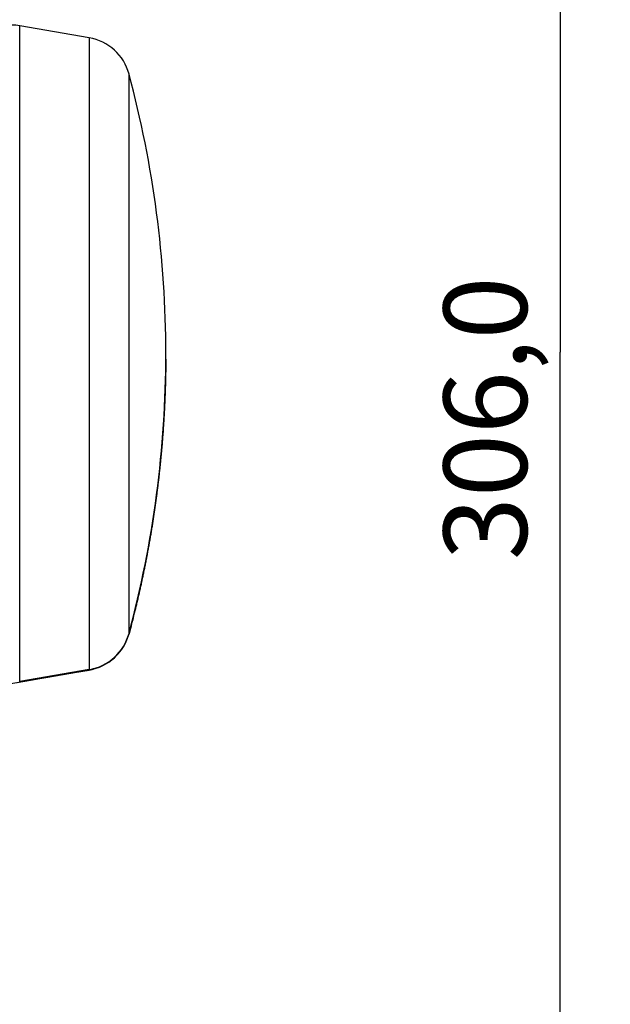
# Model space of a CAD drawing. Extents: x 99 to 1186, y 6 to 826.
# Drawn here: x 462 to 498, y 231 to 290 of the extents above; entities that cross this region are included whole.
import ezdxf

# ---------------------------------------------------------------- set-up
doc = ezdxf.new("R2010")
doc.units = 0
doc.linetypes.add('HIDDENNEW0', pattern=[4.5, 1.5, -1.5, 1.5])
for name, color, linetype in [('5', 7, 'CONTINUOUS'), ('MUOTOVIIVAT', 40, 'HIDDENNEW0'), ('TANGVIIVATNONDEF', 3, 'HIDDENNEW0')]:
    doc.layers.add(name, color=color, linetype=linetype)
doc.styles.get("Standard").update_dxf_attribs({"font": 'monotxt.shx'})
doc.dimstyles.new('DSTYLE1', dxfattribs={"dimtxt": 5, "dimasz": 3, "dimexe": 3, "dimexo": 0, "dimgap": 2, "dimtad": 1, "dimrnd": 0.1, "dimzin": 3, "dimcen": 0.09, "dimazin": 3, "dimtp": 1, "dimtm": 1, "dimtfac": 1, "dimtofl": 0, "dimtmove": 0, "dimatfit": 3})

# ---------------------------------------------------------------- blocks, each defined once
blk = doc.blocks.new('_AH1')
at = {"color": 0, "linetype": 'CONTINUOUS'}
for p, q in [((-1, 0.166667), (0, 0)), ((-1, 0.166667), (-1, -0.166667)), ((0, 0), (-1, -0.166667)), ((0, 0), (-1, 0))]:
    blk.add_line(p, q, dxfattribs=at)
blk = doc.blocks.new('*D12783')
at = {"layer": '5', "color": 1, "linetype": 'CONTINUOUS'}
for p, q in [((324.88787, 423.43361), (497.75738, 423.43361)), ((494.75738, 423.43361), (494.75738, 270.43361)), ((494.75738, 117.43361), (494.75738, 270.43361)), ((324.88787, 117.43361), (497.75738, 117.43361))]:
    blk.add_line(p, q, dxfattribs=at)
at = {"layer": '5', "color": 1, "xscale": 3, "yscale": 3, "zscale": 3}
for p, rotation in [((494.75738, 423.43361), 90), ((494.75738, 117.43361), 270)]:
    blk.add_blockref('_AH1', p, dxfattribs=dict(at, rotation=rotation))
at = {"layer": '5', "color": 1, "linetype": 'CONTINUOUS'}
blk.add_text('306,0', height=5, rotation=90, dxfattribs=at).set_placement((492.75638, 257.93361))

msp = doc.modelspace()

# ---------------------------------------------------------------- linework, layer by layer
at = {"layer": 'MUOTOVIIVAT', "color": 40, "linetype": 'CONTINUOUS'}
for p, q in [((466.49391, 289.31148), (462.32189, 290.03221)), ((465.85269, 251.22577), (466.49372, 251.33651)), ((447.38868, 248.03606), (465.85269, 251.22577))]:
    msp.add_line(p, q, dxfattribs=at)
for points in [[(462.15999, 250.59443), (462.63615, 250.67674), (463.08319, 250.75402), (463.48734, 250.82389, 0.00000002), (464.00639, 250.91361, 0.00000003), (464.80584, 251.05181, 0.00000001), (465.85279, 251.23279)], [(459.39037, 250.11565, 0.00000002), (459.85174, 250.19541)], [(458.00553, 249.87626, 0.00000002), (458.46716, 249.95606, 0.00000002), (458.92882, 250.03587)], [(455.23588, 249.39748, 0.00000002), (455.69749, 249.47728, 0.00000002), (456.1591, 249.55708, 0.00000002), (456.62072, 249.63688, 0.00000002), (457.08233, 249.71667, 0.00000002), (457.54394, 249.79647)], [(447.84984, 248.1207, 0.00000003), (448.31148, 248.2005, 0.00000003), (448.77312, 248.2803, 0.00000003), (449.23476, 248.3601, 0.00000003), (449.69639, 248.4399, 0.00000003), (450.15802, 248.5197, 0.00000003), (450.61965, 248.5995, 0.00000003), (451.08128, 248.6793, 0.00000003), (451.54291, 248.7591, 0.00000002), (452.00454, 248.8389, 0.00000002), (452.46616, 248.9187, 0.00000002), (452.92778, 248.99849, 0.00000002), (453.38941, 249.07829, 0.00000002), (453.85103, 249.15809, 0.00000002), (454.31264, 249.23789, 0.00000002), (454.77426, 249.31769)], [(471.08794, 270.01016), (471.08604, 269.73167, -0.00106761), (471.08296, 269.4532, -0.00106786), (471.07866, 269.17474, -0.00106767), (471.07319, 268.8963, -0.00106707), (471.0665, 268.6179, -0.00106665), (471.05865, 268.33953, -0.00106627), (471.04957, 268.0612, -0.00106595), (471.03933, 267.78291, -0.00106559), (471.02787, 267.50468, -0.00106531), (471.01525, 267.2265, -0.00106501), (471.00141, 266.94839, -0.00106478), (470.9864, 266.67034, -0.00106454), (470.97018, 266.39237, -0.00106436), (470.9528, 266.11448, -0.00106418), (470.9342, 265.83668, -0.00106405), (470.91444, 265.55897, -0.00106392), (470.89347, 265.28135, -0.00106384), (470.87134, 265.00384, -0.00106377), (470.848, 264.72644, -0.00106375), (470.82349, 264.44915, -0.00106373), (470.79778, 264.17198, -0.00106375), (470.77091, 263.89494, -0.00106379), (470.74282, 263.61803, -0.00106387), (470.71359, 263.34125, -0.00106397), (470.68314, 263.06463, -0.00106409), (470.65154, 262.78814, -0.00106425), (470.61873, 262.51182, -0.00106443), (470.58477, 262.23565, -0.00106463), (470.5496, 261.95965, -0.00106486), (470.51328, 261.68382, -0.00106513), (470.47575, 261.40816, -0.00106541), (470.43707, 261.13269, -0.00106571), (470.39719, 260.85741, -0.00106607), (470.35616, 260.58232, -0.0010665), (470.31392, 260.30744, -0.0010668), (470.27054, 260.03276, -0.00106698), (470.22596, 259.75829, -0.00106672), (470.18022, 259.48403, -0.00106588), (470.1333, 259.21001, -0.00106536), (470.08523, 258.93621, -0.00106491), (470.03597, 258.66264, -0.00106422), (469.98557, 258.38932, -0.00106311), (469.93398, 258.11626, -0.00106343), (469.88125, 257.84342, -0.00106483), (469.82733, 257.57082, -0.00106183), (469.7723, 257.29856, -0.00105495), (469.71612, 257.02667, -0.00106375), (469.65873, 256.75478, -0.00108487), (469.60006, 256.48277, -0.0010539), (469.54056, 256.21213, -0.00098398), (469.4803, 255.94339, -0.00108554), (469.41779, 255.67066, -0.00129333), (469.35246, 255.39193, -0.0009821), (469.29045, 255.13041, -0.00033805), (469.23383, 254.89414, -0.00138415), (469.15855, 254.59144, -0.00238165), (469.03929, 254.1262, -0.00116514), (468.88113, 253.51751, -0.00061768)], [(468.00653, 252.08502), (468.04933, 252.12492, 0.0048379), (468.09134, 252.16561, 0.00484953), (468.13253, 252.20711, 0.00484814), (468.17289, 252.24937, 0.00484365), (468.21238, 252.2924, 0.00484154), (468.251, 252.33612, 0.00483574), (468.28871, 252.38055, 0.00483108), (468.32551, 252.42563, 0.00482331), (468.36136, 252.47136, 0.00481805), (468.39628, 252.51768, 0.00480861), (468.43021, 252.5646, 0.00480071), (468.46319, 252.61205, 0.00478644), (468.49515, 252.66002, 0.00478116), (468.52613, 252.70847, 0.00477467), (468.55608, 252.7574, 0.0047543), (468.58503, 252.80673, 0.00471166), (468.61292, 252.85644, 0.00473802), (468.63982, 252.90655, 0.00480838), (468.66568, 252.95709, 0.00466997), (468.69046, 253.00771, 0.00436171), (468.71408, 253.05829, 0.00476863), (468.73691, 253.10994, 0.00561275), (468.75903, 253.16303, 0.00430568), (468.77919, 253.213, 0.00159951), (468.79689, 253.2583, 0.00593108), (468.81729, 253.31666, 0.01011782), (468.84571, 253.40674, 0.00501357), (468.88113, 253.52481, 0.00268934)], [(465.85269, 251.23279), (465.85873, 251.23382, 0.00020051), (465.86466, 251.23484, 0.00027059), (465.87045, 251.23584, 0.00021966), (465.87618, 251.23683, 0.0000135), (465.8819, 251.23782, -0.00005632), (465.88762, 251.23881, -0.00000319), (465.89331, 251.23979, 0.00001456), (465.89898, 251.24077, 0.00000106), (465.90463, 251.24175, -0.00000342), (465.91026, 251.24272, 0.0000001), (465.91586, 251.24369, 0.00000124), (465.92145, 251.24466, 0.00000022), (465.92701, 251.24562, -0.00000012), (465.93256, 251.24658, 0.00000014), (465.93808, 251.24753, 0.00000024), (465.94358, 251.24848, 0.00000022), (465.94906, 251.24943, 0.00000023), (465.95452, 251.25037, 0.00000028), (465.95996, 251.25131, 0.0000003), (465.96537, 251.25225, 0.00000029), (465.97077, 251.25318, 0.00000028), (465.97614, 251.25411, 0.00000027), (465.98148, 251.25504, 0.00000026), (465.98681, 251.25596, 0.00000025), (465.99211, 251.25687, 0.00000024), (465.9974, 251.25779, 0.00000022), (466.00266, 251.2587, 0.00000021), (466.00789, 251.2596, 0.0000002), (466.01311, 251.2605, 0.00000019), (466.0183, 251.2614, 0.00000017), (466.02347, 251.2623, 0.00000017), (466.02862, 251.26319, 0.00000019), (466.03375, 251.26407, 0.00000022), (466.03885, 251.26495, 0.00000027), (466.04393, 251.26583, 0.00000031), (466.04899, 251.26671, 0.00000036), (466.05402, 251.26758, 0.00000039), (466.05903, 251.26844, 0.00000041), (466.06402, 251.26931, 0.00000041), (466.06898, 251.27016, 0.00000039), (466.07391, 251.27102, 0.00000037), (466.07883, 251.27187, 0.00000035), (466.08371, 251.27271, 0.00000034), (466.08858, 251.27355, 0.00000032), (466.09342, 251.27439, 0.0000003), (466.09824, 251.27522, 0.00000028), (466.10303, 251.27605, 0.00000027), (466.1078, 251.27688, 0.00000025), (466.11254, 251.2777, 0.00000023), (466.11726, 251.27851, 0.00000021), (466.12196, 251.27932, 0.00000019), (466.12663, 251.28013, 0.00000017), (466.13128, 251.28094, 0.00000016), (466.13591, 251.28174, 0.00000016), (466.14051, 251.28253, 0.00000018), (466.14509, 251.28332, 0.00000021), (466.14964, 251.28411, 0.00000024), (466.15417, 251.28489, 0.00000027), (466.15867, 251.28567, 0.0000003), (466.16315, 251.28645, 0.00000033), (466.1676, 251.28722, 0.00000036), (466.17203, 251.28798, 0.00000039), (466.17643, 251.28874, 0.00000042), (466.1808, 251.2895, 0.00000046), (466.18515, 251.29025, 0.00000049), (466.18947, 251.291, 0.00000052), (466.19376, 251.29174, 0.00000056), (466.19803, 251.29248, 0.0000006), (466.20227, 251.29321, 0.00000062), (466.20648, 251.29394, 0.00000062), (466.21067, 251.29466, 0.00000062), (466.21482, 251.29538, 0.00000061), (466.21895, 251.2961, 0.0000006), (466.22305, 251.29681, 0.00000059), (466.22713, 251.29751, 0.00000058), (466.23117, 251.29821, 0.00000057), (466.23519, 251.29891, 0.00000056), (466.23918, 251.2996, 0.00000054), (466.24314, 251.30028, 0.00000053), (466.24708, 251.30096, 0.00000052), (466.25098, 251.30164, 0.00000051), (466.25486, 251.30231, 0.0000005), (466.25871, 251.30298, 0.00000049), (466.26254, 251.30364, 0.00000047), (466.26633, 251.30429, 0.00000046), (466.2701, 251.30495, 0.00000045), (466.27384, 251.30559, 0.00000044), (466.27756, 251.30623, 0.00000042), (466.28124, 251.30687, 0.00000041), (466.2849, 251.3075, 0.00000039), (466.28853, 251.30813, 0.00000038), (466.29213, 251.30876, 0.00000036), (466.29571, 251.30937, 0.00000035), (466.29925, 251.30999, 0.00000033), (466.30277, 251.3106, 0.00000032), (466.30626, 251.3112, 0.0000003), (466.30972, 251.3118, 0.00000029), (466.31316, 251.31239, 0.00000027), (466.31657, 251.31298, 0.00000025), (466.31995, 251.31357, 0.00000023), (466.3233, 251.31415, 0.00000025), (466.32662, 251.31472, 0.00000032), (466.32992, 251.31529, 0.00000039), (466.33319, 251.31586, 0.00000046), (466.33642, 251.31642, 0.00000053), (466.33963, 251.31697, 0.00000061), (466.34281, 251.31752, 0.00000069), (466.34596, 251.31807, 0.00000077), (466.34908, 251.31861, 0.00000085), (466.35216, 251.31914, 0.00000094), (466.35522, 251.31967, 0.00000102), (466.35824, 251.32019, 0.00000112), (466.36123, 251.32071, 0.00000121), (466.36419, 251.32122, 0.00000131), (466.36712, 251.32173, 0.00000141), (466.37002, 251.32223, 0.00000152), (466.37288, 251.32273, 0.00000163), (466.3757, 251.32322, 0.00000175), (466.3785, 251.3237, 0.00000186), (466.38126, 251.32418, 0.000002), (466.38398, 251.32465, 0.00000205), (466.38667, 251.32511, 0.00000203), (466.38932, 251.32557, 0.00000201), (466.39195, 251.32603, 0.00000197), (466.39453, 251.32648, 0.00000194), (466.39709, 251.32692, 0.0000019), (466.39961, 251.32735, 0.00000187), (466.4021, 251.32778, 0.00000182), (466.40455, 251.32821, 0.00000179), (466.40697, 251.32863, 0.00000174), (466.40937, 251.32904, 0.0000017), (466.41172, 251.32945, 0.00000164), (466.41405, 251.32985, 0.0000016), (466.41635, 251.33025, 0.00000154), (466.41861, 251.33064, 0.00000149), (466.42085, 251.33103, 0.00000142), (466.42305, 251.33141, 0.00000137), (466.42522, 251.33179, 0.00000129), (466.42736, 251.33216, 0.00000123), (466.42948, 251.33253, 0.00000115), (466.43156, 251.33289, 0.00000108), (466.43361, 251.33324, 0.000001), (466.43564, 251.33359, 0.00000092), (466.43763, 251.33394, 0.00000083), (466.4396, 251.33428, 0.00000074), (466.44154, 251.33462, 0.00000064), (466.44345, 251.33495, 0.00000055), (466.44533, 251.33527, 0.00000044), (466.44719, 251.3356, 0.00000033), (466.44902, 251.33591, 0.00000021), (466.45082, 251.33622, 0.0000001), (466.45259, 251.33653, -0.00000004), (466.45434, 251.33683, -0.00000016), (466.45606, 251.33713, -0.0000003), (466.45776, 251.33743, -0.00000044), (466.45943, 251.33772, -0.0000006), (466.46107, 251.338, -0.00000075), (466.46269, 251.33828, -0.0000009), (466.46429, 251.33856, -0.00000109), (466.46586, 251.33883, -0.00000137), (466.4674, 251.3391, -0.00000102), (466.46892, 251.33936, 0.00000011), (466.47042, 251.33962, 0.00000126), (466.47188, 251.33987, 0.00000277), (466.47331, 251.34012, 0.00000419), (466.47471, 251.34036, 0.00000585), (466.47608, 251.3406, 0.00000751), (466.4774, 251.34083, 0.00000951), (466.47869, 251.34105, 0.00001156), (466.47994, 251.34127, 0.00001401), (466.48115, 251.34148, 0.00001663), (466.48232, 251.34168, 0.00001978), (466.48343, 251.34188, 0.00002324), (466.48451, 251.34206, 0.00002743), (466.48553, 251.34224, 0.00003227), (466.4865, 251.34241, 0.00003826), (466.48742, 251.34257, 0.0000452), (466.48828, 251.34272, 0.00005351), (466.48909, 251.34286, 0.000065), (466.48984, 251.34299, 0.00008168), (466.49053, 251.34311, 0.00008821), (466.49118, 251.34323, 0.00006916), (466.4918, 251.34334, 0.00003898), (466.49243, 251.34345, -0.00000691), (466.4931, 251.34356, -0.00004118), (466.49382, 251.34369, -0.00006702), (466.49463, 251.34383, -0.00008058), (466.49554, 251.34399, -0.00009091), (466.4966, 251.34418, -0.00007725), (466.49781, 251.34439, -0.00005473), (466.49921, 251.34463, -0.00006988), (466.50083, 251.34491, -0.00011206), (466.50268, 251.34523, -0.00000473), (466.50481, 251.34561, 0.00018985), (466.50732, 251.34604, 0.0003755), (466.51028, 251.34657, 0.00056851), (466.51382, 251.3472, 0.000593), (466.51804, 251.34797, 0.00058276), (466.52307, 251.3489, 0.0005183), (466.52894, 251.34999, 0.00047699), (466.5357, 251.35126, 0.0004292), (466.54318, 251.35268, 0.00043364), (466.55118, 251.35421, 0.00045877), (466.55951, 251.35583, 0.00052671), (466.56798, 251.35749, 0.00058959), (466.57647, 251.35917, 0.00066729), (466.58488, 251.36087, 0.00071167), (466.59321, 251.36257, 0.00070407), (466.60147, 251.36429, 0.00070658), (466.60967, 251.36601, 0.00072119), (466.6178, 251.36775, 0.00072276), (466.62589, 251.3695, 0.00070673), (466.63392, 251.37126, 0.00073371), (466.6419, 251.37304, 0.00080886), (466.64984, 251.37484, 0.00071551), (466.65773, 251.37664, 0.0004244), (466.66559, 251.37845, 0.00080212), (466.67343, 251.38031, 0.00194944), (466.68123, 251.38221, 0.00044789), (466.689, 251.38404, -0.00413122), (466.69674, 251.38577, 0.00184255), (466.7045, 251.38785, 0.0195102), (466.71231, 251.39045, -0.00342624), (466.71994, 251.39174, -0.0788996), (466.72734, 251.39109, 0.02064815), (466.73537, 251.39572, 0.22519862), (466.74497, 251.41317, 0.06252228), (466.75596, 251.44196, 0.01984147)], [(465.85279, 251.23279), (465.87216, 251.23614, 0.00000104), (465.89132, 251.23945, 0.00000107), (465.91024, 251.24272, 0.00000109), (465.92894, 251.24596, 0.0000011), (465.94739, 251.24915, 0.00000111), (465.96561, 251.25229, 0.00000112), (465.98358, 251.2554, 0.00000114), (466.00131, 251.25847, 0.00000115), (466.01878, 251.26149, 0.00000117), (466.036, 251.26446, 0.00000119), (466.05296, 251.26739, 0.00000121), (466.06965, 251.27028, 0.00000123), (466.08608, 251.27312, 0.00000126), (466.10225, 251.27592, 0.00000128), (466.11813, 251.27866, 0.00000131), (466.13374, 251.28136, 0.00000134), (466.14907, 251.28401, 0.00000138), (466.16411, 251.28661, 0.00000142), (466.17886, 251.28916, 0.00000146), (466.19333, 251.29167, 0.0000015), (466.20749, 251.29412, 0.00000155), (466.22136, 251.29651, 0.0000016), (466.23491, 251.29886, 0.00000166), (466.24817, 251.30115, 0.00000172), (466.26111, 251.30339, 0.00000179), (466.27374, 251.30557, 0.00000186), (466.28604, 251.3077, 0.00000195), (466.29803, 251.30978, 0.00000203), (466.30969, 251.31179, 0.00000214), (466.32102, 251.31375, 0.00000227), (466.33201, 251.31566, 0.00000234), (466.34267, 251.3175, 0.0000023), (466.35298, 251.31928, 0.00000227), (466.36295, 251.32101, 0.00000216), (466.37257, 251.32267, 0.00000209), (466.38185, 251.32428, 0.00000199), (466.39077, 251.32582, 0.00000191), (466.39934, 251.32731, 0.00000178), (466.40755, 251.32873, 0.00000168), (466.41541, 251.33009, 0.00000152), (466.4229, 251.33139, 0.00000138), (466.43004, 251.33262, 0.00000118), (466.4368, 251.33379, 0.000001), (466.4432, 251.3349, 0.00000073), (466.44923, 251.33594, 0.00000046), (466.45489, 251.33692, 0.00000011), (466.46017, 251.33784, -0.00000031), (466.46508, 251.33869, -0.00000094), (466.4696, 251.33947, -0.00000149), (466.47375, 251.34019, -0.000002), (466.4775, 251.34084, -0.00000355), (466.48088, 251.34142, -0.0000069), (466.48388, 251.34194, -0.00000706), (466.48647, 251.34239, -0.00000139), (466.48862, 251.34276, -0.00001677), (466.49048, 251.34308, -0.00007066), (466.49218, 251.34338, -0.00009943), (466.49371, 251.34364, -0.00011141)], [(466.49371, 251.34364), (466.49372, 251.344, 0.00013893), (466.49373, 251.34436, 0.00014147), (466.49373, 251.34472, 0.00013929), (466.49374, 251.34507, 0.00013175), (466.49374, 251.34543, 0.0001262), (466.49375, 251.34579, 0.0001212), (466.49376, 251.34615, 0.00011648), (466.49376, 251.34651, 0.0001108), (466.49377, 251.34686, 0.00010585), (466.49377, 251.34722, 0.00010032), (466.49378, 251.34758, 0.0000954), (466.49378, 251.34793, 0.0000898), (466.49379, 251.34829, 0.00008485), (466.49379, 251.34865, 0.00007925), (466.4938, 251.349, 0.00007429), (466.4938, 251.34936, 0.00006867), (466.49381, 251.34972, 0.00006368), (466.49381, 251.35007, 0.00005805), (466.49381, 251.35043, 0.00005305), (466.49382, 251.35078, 0.00004739), (466.49382, 251.35114, 0.00004238), (466.49383, 251.3515, 0.00003672), (466.49383, 251.35185, 0.00003168), (466.49383, 251.35221, 0.00002597), (466.49384, 251.35256, 0.00002096), (466.49384, 251.35292, 0.00001541), (466.49385, 251.35327, 0.00001017), (466.49385, 251.35362, 0.00000388), (466.49385, 251.35398, -0.00000043), (466.49386, 251.35433, -0.0000039), (466.49386, 251.35468, -0.00001201), (466.49387, 251.35504, -0.00002561), (466.49387, 251.35541, -0.00001976), (466.49387, 251.35575, 0.00000229), (466.49388, 251.35606, -0.00004536), (466.49388, 251.35646, -0.00010173), (466.49389, 251.35707, -0.00005126), (466.4939, 251.35787, -0.00002592)]]:
    msp.add_lwpolyline(points, format="xyb", dxfattribs=at)
for centre, radius, start, end in [((461.81118, 287.076), 3, 80.198777, 148.45405), ((465.98319, 286.35527), 3, 14.974757, 80.198663), ((406.08877, 270.3347), 64.99999, 0.0000017, 14.974956), ((406.08877, 270.3347), 64.99999, 345.02505, 360), ((465.98304, 254.29273), 3, 279.80125, 345.02507), ((465.98318, 254.31411), 3, 279.80125, 345.02507)]:
    msp.add_arc(centre, radius, start, end, dxfattribs=at)
at = {"layer": 'TANGVIIVATNONDEF', "color": 3, "linetype": 'CONTINUOUS'}
msp.add_line((466.49387, 251.3579), (462.32187, 250.63717), dxfattribs=at)
for points in [[(462.32189, 250.63718), (462.32189, 250.63818, -0.00099507), (462.32189, 250.64104, -0.00009625), (462.32188, 250.64584, -0.00003339), (462.32188, 250.6525, -0.00001694), (462.32188, 250.66111, -0.00000998), (462.32188, 250.67157, -0.00000661), (462.32188, 250.68396, -0.0000046), (462.32188, 250.6982, -0.00000337), (462.32188, 250.71438, -0.00000253), (462.32188, 250.7324, -0.00000195), (462.32188, 250.75234, -0.00000152), (462.32188, 250.77413, -0.0000012), (462.32188, 250.79784, -0.00000096), (462.32188, 250.82339, -0.00000076), (462.32188, 250.85085, -0.00000061), (462.32188, 250.88014, -0.00000048), (462.32188, 250.91135, -0.00000038), (462.32188, 250.94438, -0.00000029), (462.32188, 250.97932, -0.00000022), (462.32188, 251.01609, -0.00000016), (462.32188, 251.05475, -0.0000001), (462.32188, 251.09524, -0.00000006), (462.32188, 251.13762, -0.00000002), (462.32188, 251.18182), (462.32188, 251.22791, 0.00000003), (462.32188, 251.27582, 0.00000003), (462.32188, 251.3256, 0.00000003), (462.32188, 251.37719, 0.00000003), (462.32188, 251.43065, 0.00000002), (462.32188, 251.48589, 0.00000002), (462.32188, 251.54298), (462.32188, 251.60185, 0.00000002), (462.32188, 251.66256, 0.00000002), (462.32188, 251.72504), (462.32188, 251.78933), (462.32188, 251.85538), (462.32188, 251.92323), (462.32188, 251.99282), (462.32188, 252.06421), (462.32188, 252.13733, 0.00000001), (462.32188, 252.21222), (462.32188, 252.28882), (462.32188, 252.3672, 0.00000001), (462.32188, 252.44727), (462.32188, 252.52912), (462.32188, 252.61266), (462.32188, 252.69795), (462.32188, 252.78491), (462.32188, 252.8736), (462.32188, 252.96394), (462.32188, 253.05599), (462.32188, 253.14967), (462.32188, 253.24504), (462.32188, 253.34202), (462.32188, 253.44067), (462.32188, 253.5409), (462.32188, 253.64278), (462.32188, 253.74623), (462.32188, 253.85131), (462.32188, 253.95793), (462.32188, 254.06616, 0.00000001), (462.32188, 254.17592), (462.32188, 254.28728), (462.32188, 254.40015), (462.32188, 254.51462), (462.32188, 254.63058, 0.00000001), (462.32188, 254.7481), (462.32188, 254.86709), (462.32188, 254.98761), (462.32188, 255.10958), (462.32188, 255.23304, 0), (462.32188, 255.35793), (462.32188, 255.48429), (462.32188, 255.61205), (462.32188, 255.74124), (462.32188, 255.87181), (462.32188, 256.0038), (462.32188, 256.13712), (462.32188, 256.27184), (462.32188, 256.40787), (462.32188, 256.54527), (462.32188, 256.68397), (462.32188, 256.82402), (462.32189, 256.96536), (462.32189, 257.10801), (462.32189, 257.25192), (462.32189, 257.39712), (462.32189, 257.54355), (462.32189, 257.69123), (462.32189, 257.8401), (462.32189, 257.99021), (462.32189, 258.14147), (462.32189, 258.29393), (462.32189, 258.44753), (462.32189, 258.60229), (462.32189, 258.75815), (462.32189, 258.91515), (462.32189, 259.07322), (462.32189, 259.23239), (462.32189, 259.39261), (462.32189, 259.5539), (462.32189, 259.7162), (462.32189, 259.87954), (462.32189, 260.04387), (462.32189, 260.20922), (462.32189, 260.37553), (462.32189, 260.54283, 0), (462.32189, 260.71107), (462.32189, 260.88025), (462.32189, 261.05033), (462.32189, 261.22132), (462.32189, 261.39318), (462.32189, 261.56592), (462.32189, 261.73948), (462.32189, 261.91389), (462.32189, 262.08909), (462.32189, 262.2651), (462.32189, 262.44187), (462.32189, 262.61941), (462.32189, 262.79767), (462.32189, 262.97667), (462.32189, 263.15637), (462.32189, 263.33676), (462.32189, 263.5178), (462.32189, 263.69952, 0), (462.32189, 263.88185), (462.32189, 264.06482), (462.32189, 264.24839), (462.32189, 264.43258), (462.32189, 264.61734), (462.32189, 264.80268), (462.32189, 264.98855), (462.32189, 265.17495), (462.32189, 265.36185), (462.32189, 265.54923), (462.32189, 265.73708), (462.32189, 265.92537, 0), (462.32189, 266.11407), (462.32189, 266.30319), (462.32189, 266.49267), (462.32189, 266.68253), (462.32189, 266.87272), (462.32189, 267.06323), (462.32189, 267.25404, 0), (462.32189, 267.44513), (462.32189, 267.6365), (462.32189, 267.82816), (462.32189, 268.02007), (462.32189, 268.21223), (462.32189, 268.4046), (462.32189, 268.59717), (462.32189, 268.78991), (462.32189, 268.98281), (462.32189, 269.17585), (462.32189, 269.369), (462.32189, 269.56224), (462.32189, 269.75556), (462.32189, 269.94892), (462.32189, 270.14232), (462.32189, 270.33572), (462.32189, 270.52911), (462.32189, 270.72247), (462.32189, 270.91578), (462.32189, 271.10901), (462.32189, 271.30215), (462.32189, 271.49519), (462.32189, 271.68814), (462.32189, 271.88098), (462.32189, 272.07369), (462.32189, 272.26624), (462.32189, 272.45862), (462.32189, 272.6508, 0), (462.32189, 272.84276), (462.32189, 273.0345, 0), (462.32189, 273.22597), (462.32189, 273.41716), (462.32189, 273.60806), (462.32189, 273.79864), (462.32189, 273.98887), (462.32189, 274.17875), (462.32189, 274.36824), (462.32189, 274.55733), (462.32189, 274.74599), (462.32189, 274.93422), (462.32189, 275.12198, 0), (462.32189, 275.30928), (462.32189, 275.4961), (462.32189, 275.68245), (462.32189, 275.86829, 0), (462.32189, 276.05362, 0), (462.32189, 276.2384), (462.32189, 276.42263), (462.32189, 276.60626), (462.32189, 276.78931), (462.32189, 276.97172), (462.32189, 277.1535), (462.32189, 277.33461), (462.32189, 277.51506), (462.32189, 277.69479), (462.32189, 277.87381), (462.32189, 278.05208), (462.32189, 278.22961), (462.32189, 278.40634), (462.32189, 278.5823, 0), (462.32189, 278.75744), (462.32189, 278.93179), (462.32189, 279.10529, 0), (462.32189, 279.27797), (462.32189, 279.44977), (462.32189, 279.62071), (462.32189, 279.79075), (462.32189, 279.9599), (462.32189, 280.1281), (462.32189, 280.29539), (462.32189, 280.46171), (462.32189, 280.62707), (462.32189, 280.79143), (462.32189, 280.95481), (462.32189, 281.11715), (462.32189, 281.27848), (462.32189, 281.43874), (462.32189, 281.59796), (462.32189, 281.75608), (462.32189, 281.91312), (462.32189, 282.06903), (462.32189, 282.22384), (462.32189, 282.37747), (462.32189, 282.52998), (462.32189, 282.68128), (462.32189, 282.83142), (462.32189, 282.98033), (462.32189, 283.12804), (462.32189, 283.27449), (462.32189, 283.41971), (462.32189, 283.56364), (462.32189, 283.7063), (462.32188, 283.84764), (462.32188, 283.98769), (462.32188, 284.12638), (462.32188, 284.26376), (462.32188, 284.39977), (462.32188, 284.53445), (462.32188, 284.66776), (462.32188, 284.79972), (462.32188, 284.93026), (462.32188, 285.05943), (462.32188, 285.18716), (462.32188, 285.31349), (462.32188, 285.43836), (462.32188, 285.56179), (462.32188, 285.68373), (462.32188, 285.80422), (462.32188, 285.92319), (462.32188, 286.04068), (462.32188, 286.15662), (462.32188, 286.27105), (462.32188, 286.3839), (462.32188, 286.49522), (462.32188, 286.60496), (462.32188, 286.71316), (462.32188, 286.81976, 0.00000001), (462.32188, 286.92482), (462.32188, 287.02824), (462.32188, 287.1301), (462.32188, 287.23031), (462.32188, 287.32893), (462.32188, 287.42589), (462.32188, 287.52123), (462.32188, 287.61488), (462.32188, 287.70691), (462.32188, 287.79722), (462.32188, 287.88589, 0.00000001), (462.32188, 287.97282), (462.32188, 288.05808), (462.32188, 288.14159), (462.32188, 288.22341), (462.32188, 288.30345), (462.32188, 288.3818), (462.32188, 288.45837), (462.32188, 288.53324), (462.32188, 288.60633), (462.32188, 288.67769, 0.00000001), (462.32188, 288.74725, 0.00000001), (462.32188, 288.81508), (462.32188, 288.8811), (462.32188, 288.94537), (462.32188, 289.00781, 0.00000002), (462.32188, 289.06849, 0.00000002), (462.32188, 289.12733, 0.00000002), (462.32188, 289.1844, 0.00000002), (462.32188, 289.23961, 0.00000002), (462.32188, 289.29304, 0.00000002), (462.32188, 289.34459, 0.00000003), (462.32188, 289.39435, 0.00000003), (462.32188, 289.44222, 0.00000003), (462.32188, 289.48828, 0.00000003), (462.32188, 289.53245), (462.32188, 289.5748, -0.00000003), (462.32188, 289.61526, -0.00000006), (462.32188, 289.6539, -0.00000011), (462.32188, 289.69064, -0.00000016), (462.32188, 289.72556, -0.00000023), (462.32188, 289.75857, -0.0000003), (462.32188, 289.78975, -0.00000039), (462.32188, 289.81902, -0.00000048), (462.32188, 289.84645, -0.0000006), (462.32188, 289.87197, -0.00000076), (462.32188, 289.89566, -0.00000099), (462.32188, 289.91742, -0.00000119), (462.32188, 289.93734, -0.00000137), (462.32188, 289.95532, -0.00000196), (462.32188, 289.97148, -0.00000319), (462.32188, 289.98575, -0.00000326), (462.32188, 289.99806, -0.00000112), (462.32188, 290.00825, -0.00000689), (462.32188, 290.01705, -0.00002703), (462.32188, 290.02506, -0.00003814), (462.32189, 290.03222, -0.00004349)], [(466.4939, 289.31144), (466.4939, 289.30815, 0.00018065), (466.4939, 289.2985, 0.00001644), (466.4939, 289.28222, 0.0000056), (466.4939, 289.25959, 0.00000275), (466.4939, 289.23037, 0.00000157), (466.4939, 289.19483, 0.000001), (466.4939, 289.15275, 0.00000067), (466.4939, 289.10438, 0.00000046), (466.4939, 289.04949, 0.00000032), (466.4939, 288.98836, 0.00000022), (466.4939, 288.92075, 0.00000015), (466.4939, 288.84692, 0.00000009), (466.4939, 288.76665, 0.00000005), (466.4939, 288.6802), (466.4939, 288.58734), (466.4939, 288.48833, -0.00000003), (466.4939, 288.38295, -0.00000004), (466.4939, 288.27149, -0.00000004), (466.4939, 288.15376, -0.00000003), (466.4939, 288.03005, -0.00000003), (466.4939, 287.90017), (466.4939, 287.76442, -0.00000002), (466.4939, 287.62261, -0.00000002), (466.4939, 287.47503), (466.4939, 287.32149, -0.00000002), (466.4939, 287.16229, -0.00000002), (466.4939, 286.99724), (466.4939, 286.82663), (466.4939, 286.65028), (466.4939, 286.46847), (466.4939, 286.28103, -0.00000001), (466.4939, 286.08822), (466.4939, 285.8899), (466.4939, 285.68634), (466.4939, 285.47742), (466.4939, 285.26342), (466.4939, 285.04421), (466.4939, 284.82009), (466.4939, 284.59094), (466.4939, 284.35702), (466.4939, 284.11824), (466.4939, 283.87485), (466.4939, 283.62676, -0.00000001), (466.4939, 283.37423), (466.4939, 283.11715), (466.4939, 282.85579), (466.4939, 282.59005), (466.4939, 282.32019), (466.4939, 282.04612), (466.4939, 281.7681), (466.4939, 281.48608), (466.4939, 281.20031), (466.4939, 280.91075), (466.4939, 280.61765), (466.49391, 280.32098), (466.49391, 280.02099), (466.49391, 279.71763), (466.49391, 279.41116), (466.49391, 279.10154), (466.49391, 278.789), (466.49391, 278.47354), (466.49391, 278.15537), (466.49391, 277.8345), (466.49391, 277.51112), (466.49391, 277.18524), (466.49391, 276.85708), (466.49391, 276.52665), (466.49391, 276.19416, 0), (466.49391, 275.85963), (466.49391, 275.52327), (466.49391, 275.18511), (466.49391, 274.84533), (466.49391, 274.50398), (466.49391, 274.16125), (466.49391, 273.81718), (466.49391, 273.47195), (466.49391, 273.12562), (466.49391, 272.77836), (466.49391, 272.43024, 0), (466.49391, 272.08143), (466.49391, 271.73201), (466.49391, 271.38212), (466.49391, 271.03187), (466.49391, 270.68139), (466.49391, 270.33078), (466.49391, 269.98018), (466.49391, 269.62971), (466.49391, 269.27946), (466.49391, 268.92959), (466.49391, 268.58018, 0), (466.49391, 268.23139), (466.49391, 267.88329), (466.49391, 267.53605), (466.49391, 267.18974, 0), (466.49391, 266.84453, 0), (466.49391, 266.50049), (466.49391, 266.15779), (466.49391, 265.81649), (466.49391, 265.47677), (466.49391, 265.13866), (466.49391, 264.80237), (466.49391, 264.46793), (466.49391, 264.13552), (466.49391, 263.80519), (466.49391, 263.47713), (466.49391, 263.15136), (466.49391, 262.82809), (466.49391, 262.50734), (466.49391, 262.18933), (466.49391, 261.87404), (466.49391, 261.56169), (466.49391, 261.25228), (466.49391, 260.94602), (466.49391, 260.6429), (466.49391, 260.34315), (466.4939, 260.04674), (466.4939, 259.75391), (466.4939, 259.46463), (466.4939, 259.17915), (466.4939, 258.8974), (466.4939, 258.61964), (466.4939, 258.34579), (466.4939, 258.07611), (466.4939, 257.81053), (466.4939, 257.5493), (466.4939, 257.29234), (466.4939, 257.03993), (466.4939, 256.79196), (466.4939, 256.54872), (466.4939, 256.3101), (466.4939, 256.07638), (466.4939, 255.84742, -0.00000001), (466.4939, 255.6235), (466.4939, 255.4045, -0.00000001), (466.4939, 255.19069), (466.4939, 254.98194), (466.4939, 254.77853), (466.4939, 254.58033), (466.4939, 254.38762, -0.00000001), (466.4939, 254.20025), (466.4939, 254.01852), (466.4939, 253.84224, -0.00000001), (466.4939, 253.6717, -0.00000001), (466.4939, 253.50673), (466.4939, 253.3476, -0.00000002), (466.4939, 253.19416, -0.00000002), (466.4939, 253.04667, -0.00000002), (466.4939, 252.90497), (466.4939, 252.76934), (466.4939, 252.6396, -0.00000003), (466.4939, 252.51603, -0.00000003), (466.4939, 252.39843, -0.00000003), (466.4939, 252.28707, -0.00000004), (466.4939, 252.18174, -0.00000004), (466.4939, 252.08272, -0.00000004), (466.4939, 251.9898, -0.00000005), (466.4939, 251.90326, -0.00000006), (466.4939, 251.82288, -0.00000006), (466.4939, 251.74895, -0.00000008), (466.4939, 251.68126, -0.00000012), (466.49389, 251.62013, -0.00000001), (466.49389, 251.56516, 0.00000037), (466.49389, 251.51657, 0.0000004), (466.49389, 251.47468, -0.00000019), (466.49389, 251.43995, 0.00000144), (466.4939, 251.40991, 0.00000731), (466.4939, 251.38248, 0.00001043), (466.4939, 251.35787, 0.00001161)], [(468.88132, 253.53895), (468.88132, 253.54192, -0.00003135), (468.88132, 253.5505, -0.00000304), (468.88132, 253.56494, -0.000001), (468.88132, 253.58498, -0.0000004), (468.88132, 253.61084, -0.00000017), (468.88132, 253.64229, -0.00000006), (468.88132, 253.67955), (468.88132, 253.72237, 0.00000004), (468.88132, 253.77098, 0.00000007), (468.88132, 253.82513, 0.00000009), (468.88132, 253.88505, 0.00000009), (468.88132, 253.95047, 0.00000008), (468.88132, 254.02161, 0.00000007), (468.88132, 254.09821, 0.00000006), (468.88132, 254.18045, 0.00000005), (468.88132, 254.26809, 0.00000004), (468.88132, 254.36131, 0.00000004), (468.88132, 254.45987, 0.00000004), (468.88132, 254.56396, 0.00000003), (468.88132, 254.67332, 0.00000003), (468.88132, 254.78815, 0.00000003), (468.88132, 254.90819, 0.00000002), (468.88132, 255.03361), (468.88132, 255.16414, 0.00000002), (468.88132, 255.29996), (468.88132, 255.44079), (468.88132, 255.5868), (468.88132, 255.73774), (468.88132, 255.89376), (468.88132, 256.05461), (468.88132, 256.22044, 0.00000001), (468.88132, 256.391), (468.88132, 256.56642), (468.88132, 256.74645), (468.88132, 256.93121, 0.00000001), (468.88132, 257.12045), (468.88132, 257.31428), (468.88132, 257.51246), (468.88132, 257.71511, 0.00000001), (468.88132, 257.92197, 0.00000001), (468.88132, 258.13317), (468.88132, 258.34845), (468.88132, 258.56792), (468.88132, 258.79132), (468.88132, 259.01874), (468.88132, 259.24995, 0.00000001), (468.88132, 259.48501), (468.88132, 259.72369), (468.88132, 259.96607), (468.88132, 260.2119), (468.88132, 260.46127), (468.88132, 260.71395, 0.00000001), (468.88133, 260.96998), (468.88133, 261.22915, 0.00000001), (468.88133, 261.49149), (468.88133, 261.75679), (468.88133, 262.02508), (468.88133, 262.29613), (468.88133, 262.56999), (468.88133, 262.84643), (468.88133, 263.12549), (468.88133, 263.40695), (468.88133, 263.69084), (468.88133, 263.97695), (468.88133, 264.26528), (468.88133, 264.55563), (468.88133, 264.848), (468.88133, 265.1422), (468.88133, 265.43821), (468.88133, 265.73585), (468.88133, 266.03509), (468.88133, 266.33577), (468.88133, 266.63785), (468.88133, 266.94116, 0), (468.88133, 267.24566), (468.88133, 267.5512), (468.88133, 267.8577), (468.88133, 268.16504), (468.88133, 268.47312), (468.88133, 268.78183), (468.88133, 269.09108), (468.88133, 269.40074), (468.88133, 269.71073), (468.88133, 270.02093), (468.88133, 270.33123), (468.88133, 270.64154), (468.88133, 270.95174, 0), (468.88133, 271.26174), (468.88133, 271.57141), (468.88133, 271.88068), (468.88133, 272.1894), (468.88133, 272.4975), (468.88133, 272.80485), (468.88133, 273.11138), (468.88133, 273.41693), (468.88133, 273.72146), (468.88133, 274.0248), (468.88133, 274.32691), (468.88133, 274.62764), (468.88133, 274.92694), (468.88133, 275.22464), (468.88133, 275.52072), (468.88133, 275.815), (468.88133, 276.10745), (468.88133, 276.3979), (468.88133, 276.68632), (468.88133, 276.97253), (468.88133, 277.25653), (468.88133, 277.53813), (468.88133, 277.81734), (468.88133, 278.09395), (468.88133, 278.36798), (468.88133, 278.63924), (468.88133, 278.90773), (468.88133, 279.17324), (468.88133, 279.43582), (468.88133, 279.69522), (468.88132, 279.9515), (468.88132, 280.20443), (468.88132, 280.45404), (468.88132, 280.70011), (468.88132, 280.94268), (468.88132, 281.18153), (468.88132, 281.41672), (468.88132, 281.64804), (468.88132, 281.87557), (468.88132, 282.09908), (468.88132, 282.31866), (468.88132, 282.53407), (468.88132, 282.74542), (468.88132, 282.95245), (468.88132, 283.15527, 0.00000001), (468.88132, 283.35363), (468.88132, 283.54763), (468.88132, 283.73704), (468.88132, 283.92195), (468.88132, 284.10211), (468.88132, 284.27765), (468.88132, 284.44829), (468.88132, 284.61419), (468.88132, 284.77511), (468.88132, 284.93119), (468.88132, 285.08219), (468.88132, 285.22827), (468.88132, 285.36917), (468.88132, 285.50506), (468.88132, 285.63568, 0.00000002), (468.88132, 285.76119, 0.00000002), (468.88132, 285.88134, 0.00000002), (468.88132, 285.99629, 0.00000003), (468.88132, 286.10578, 0.00000003), (468.88132, 286.20999, 0.00000003), (468.88132, 286.30863, 0.00000004), (468.88132, 286.4019, 0.00000004), (468.88132, 286.48953, 0.00000004), (468.88132, 286.57172, 0.00000004), (468.88132, 286.64823, 0.00000004), (468.88132, 286.71929, 0.00000004), (468.88132, 286.78464, 0.00000004), (468.88132, 286.84447, 0.00000004), (468.88132, 286.89853, 0.00000004), (468.88132, 286.94716, 0.00000003), (468.88132, 286.99015, 0.00000003), (468.88132, 287.02722, 0.00000004), (468.88132, 287.05796, 0.00000002), (468.88132, 287.08454, -0.00000003), (468.88132, 287.10876, -0.00000006), (468.88132, 287.13046, -0.00000006)], [(468.87899, 253.53033), (468.87917, 253.53001, -0.00372932), (468.87935, 253.52968, -0.00379911), (468.87952, 253.52935, -0.00387638), (468.87969, 253.52903, -0.00395542), (468.87985, 253.5287, -0.00403569), (468.88, 253.52838, -0.00411228), (468.88014, 253.52805, -0.00419122), (468.88028, 253.52773, -0.00426738), (468.88041, 253.52741, -0.00434506), (468.88054, 253.52708, -0.00441923), (468.88066, 253.52676, -0.00449448), (468.88077, 253.52644, -0.00456592), (468.88087, 253.52611, -0.00463778), (468.88097, 253.52579, -0.00470539), (468.88106, 253.52547, -0.0047728), (468.88114, 253.52515, -0.00483563), (468.88122, 253.52483, -0.00489736), (468.88129, 253.52451, -0.00495401), (468.88136, 253.52419, -0.00500941), (468.88141, 253.52387, -0.00506003), (468.88146, 253.52355, -0.00510639), (468.88151, 253.52323, -0.00514565), (468.88154, 253.52291, -0.00518799), (468.88157, 253.52259, -0.00523049), (468.8816, 253.52227, -0.00524656), (468.88161, 253.52195, -0.00523778), (468.88162, 253.52163, -0.00530224), (468.88163, 253.52131, -0.00542387), (468.88162, 253.521, -0.00527772), (468.88161, 253.52068, -0.00493031), (468.88159, 253.52036, -0.00544031), (468.88157, 253.52004, -0.00647554), (468.88153, 253.51972, -0.00489934), (468.8815, 253.51941, -0.00167646), (468.88146, 253.51913, -0.00688325), (468.8814, 253.51877, -0.0117227), (468.88129, 253.51823, -0.00566237), (468.88113, 253.51751, -0.00298134)], [(465.98942, 251.25641), (465.98486, 251.25516, -0.00082178), (465.9803, 251.25392, -0.000824), (465.97574, 251.2527, -0.00082469), (465.97118, 251.25149, -0.00082355), (465.96661, 251.25031, -0.00082313), (465.96205, 251.24913, -0.00082282), (465.95749, 251.24798, -0.00082263), (465.95293, 251.24684, -0.00082205), (465.94837, 251.24571, -0.00082182), (465.94381, 251.24461, -0.00082142), (465.93925, 251.24351, -0.00082099), (465.93469, 251.24244, -0.00082002), (465.93013, 251.24138, -0.00082029), (465.92557, 251.24033, -0.00082115), (465.92101, 251.23931, -0.00081883), (465.91645, 251.23829, -0.00081331), (465.9119, 251.2373, -0.00081991), (465.90733, 251.23632, -0.00083567), (465.90277, 251.23535, -0.00081188), (465.89822, 251.2344, -0.00075807), (465.8937, 251.23348, -0.00083534), (465.88911, 251.23255, -0.00099359), (465.88441, 251.23162, -0.00075556), (465.88, 251.23076, -0.00026288), (465.87601, 251.22999, -0.00106158), (465.87089, 251.22904, -0.00182417), (465.86301, 251.22761, -0.00089387), (465.85269, 251.22577, -0.00047472)]]:
    msp.add_lwpolyline(points, format="xyb", dxfattribs=at)

# ---------------------------------------------------------------- dimensions: what is measured, and where the dimension line sits
at = {"layer": '5', "color": 1, "linetype": 'CONTINUOUS'}
dim = msp.add_linear_dim(base=(494.75738, 423.43361), p1=(324.88787, 117.43361), p2=(324.88787, 423.43361), angle=90, dimstyle='DSTYLE1', override={"dimblk": '_AH1', "dimsah": 0}, dxfattribs=at)
dim.commit()
dim.dimension.update_dxf_attribs({"geometry": '*D12783', "text_midpoint": (490.25638, 270.43361), "dimtype": 128})

doc.saveas('drawing.dxf')
